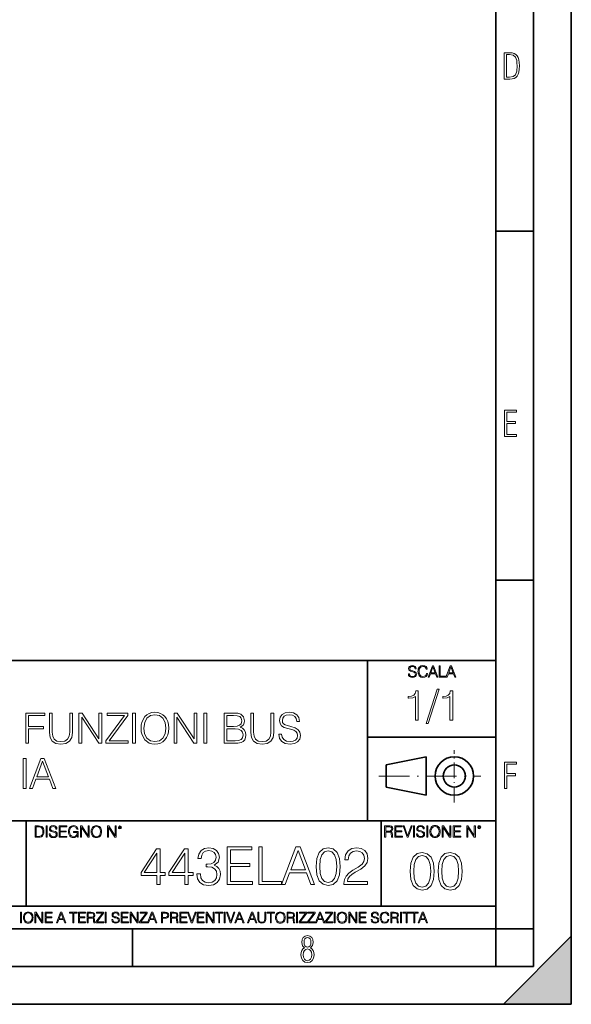
# Model space of a CAD drawing. Extents: x 0 to 420, y 0 to 297.
# Drawn here: x 347 to 420, y 0 to 130 of the extents above; entities that cross this region are included whole.
import ezdxf

# ---------------------------------------------------------------- set-up
doc = ezdxf.new("R2010")
doc.units = 0
doc.linetypes.add('DASHDOT', pattern=[18.5, 12, -3, 0.5, -3])

msp = doc.modelspace()

# ---------------------------------------------------------------- linework, layer by layer
at = {"color": 7, "lineweight": 35}
for p, q in [((420, 0), (420, 297)), ((420, 0), (420, 297)), ((415, 4.99976), (415, 292)), ((410, 9.99976), (410, 287)), ((410, 102.333), (415, 102.333)), ((410, 56.166401), (415, 56.166401)), ((234.999802, 45.500252), (410, 45.500252)), ((393, 24.300249), (393, 45.500252)), ((393, 35.384029), (410, 35.384029)), ((395.458008, 31.689131), (400.769989, 32.769131)), ((400.769989, 27.67433), (400.769989, 32.769131)), ((395.458008, 28.75433), (395.458008, 31.689131)), ((395.458008, 28.75433), (400.769989, 27.67433)), ((254.999802, 24.300249), (410, 24.300249)), ((347.77301, 13.00025), (347.77301, 24.300249)), ((394.799988, 24.300249), (394.799988, 13.00025)), ((234.999802, 13.00025), (410, 13.00025)), ((25.000401, 9.99976), (410, 9.99976)), ((234.999802, 10.00025), (410, 10.00025)), ((361.875, 4.99976), (361.875, 9.99976)), ((410, 9.99976), (415, 9.99976)), ((410, 4.99976), (410, 9.99976)), ((411, 0), (420, 9)), ((420, 0), (420, 9)), ((267.5, 4.99976), (415, 4.99976)), ((0, 0), (420, 0)), ((0, 0), (420, 0)), ((411, 0), (420, 0))]:
    msp.add_line(p, q, dxfattribs=at)
at = {"color": 7, "linetype": 'DASHDOT', "lineweight": 18, "ltscale": 0.173997}
msp.add_line((404.497986, 26.70113), (404.497986, 33.66103), dxfattribs=at)
at = {"color": 7, "linetype": 'DASHDOT', "lineweight": 18, "ltscale": 0.338425}
msp.add_line((394.484009, 30.221729), (408.020996, 30.221729), dxfattribs=at)
at = {"color": 7, "lineweight": 18}
for points in [[(411.109863, 122.479729), (411.838043, 122.479729), (412.166901, 122.49852), (412.439392, 122.573685), (412.660187, 122.695839), (412.834015, 122.879059), (412.960876, 123.118652), (413.05014, 123.419327), (413.101807, 123.790466), (413.120605, 124.232079), (413.101807, 124.668991), (413.05014, 125.040131), (412.965576, 125.340805), (412.834015, 125.580399), (412.660187, 125.758926), (412.439392, 125.881073), (412.162201, 125.956238), (411.838043, 125.979729), (411.109863, 125.979729)], [(411.401154, 122.742813), (411.401154, 125.721336), (411.819275, 125.721336), (412.307861, 125.641472), (412.608521, 125.387779), (412.75885, 124.927383), (412.791748, 124.607918), (412.805847, 124.227379), (412.75885, 123.527382), (412.608521, 123.066978), (412.307861, 122.817986), (411.819275, 122.742813)], [(411.14386, 75.172127), (412.75058, 75.172127), (412.75058, 75.444611), (411.43515, 75.444611), (411.43515, 76.868103), (412.619019, 76.868103), (412.619019, 77.135887), (411.43515, 77.135887), (411.43515, 78.399643), (412.75058, 78.399643), (412.75058, 78.672127), (411.14386, 78.672127)], [(398.408203, 43.764439), (398.408203, 43.754005), (398.443665, 43.545383), (398.552155, 43.393089), (398.727417, 43.301292), (398.967316, 43.267914), (399.18219, 43.29921), (399.34494, 43.384743), (399.447144, 43.520348), (399.484711, 43.701851), (399.455505, 43.862492), (399.369965, 43.98349), (399.223938, 44.0732), (399.013214, 44.142044), (398.837982, 44.185856), (398.723236, 44.223408), (398.646027, 44.275562), (398.600159, 44.346497), (398.585541, 44.442463), (398.606415, 44.561378), (398.673157, 44.651085), (398.781647, 44.705326), (398.929779, 44.726189), (399.084137, 44.703239), (399.200989, 44.638569), (399.271912, 44.534256), (399.299042, 44.392391), (399.440887, 44.392391), (399.403351, 44.584328), (399.303192, 44.728275), (399.146729, 44.817986), (398.936035, 44.849277), (398.729492, 44.817986), (398.575104, 44.736622), (398.477051, 44.60936), (398.443665, 44.446636), (398.468719, 44.288082), (398.543823, 44.177509), (398.671082, 44.098236), (398.85257, 44.039822), (398.994446, 44.004353), (399.150909, 43.954285), (399.259399, 43.893784), (399.321991, 43.808247), (399.342834, 43.687248), (399.31781, 43.564159), (399.244781, 43.47028), (399.12796, 43.409779), (398.969421, 43.391003), (398.789978, 43.416039), (398.658569, 43.489056), (398.577209, 43.605885), (398.550079, 43.764439)], [(400.796936, 43.799904), (400.755219, 43.626747), (400.661346, 43.497398), (400.521576, 43.418121), (400.342133, 43.391003), (400.125183, 43.434814), (399.962463, 43.564159), (399.858154, 43.776955), (399.822662, 44.064854), (399.858154, 44.348583), (399.960358, 44.555119), (400.121002, 44.682381), (400.337982, 44.726189), (400.509033, 44.701157), (400.644653, 44.630222), (400.738525, 44.517567), (400.782349, 44.371529), (400.917938, 44.371529), (400.867889, 44.567635), (400.748962, 44.717846), (400.56955, 44.813812), (400.337982, 44.849277), (400.066772, 44.795036), (399.954102, 44.730362), (399.858154, 44.640656), (399.726715, 44.394478), (399.691254, 44.23801), (399.680817, 44.062767), (399.691254, 43.883354), (399.726715, 43.726887), (399.856049, 43.476536), (400.062592, 43.320068), (400.333801, 43.267914), (400.57373, 43.305466), (400.757294, 43.407692), (400.878296, 43.574589), (400.932556, 43.799904)], [(401.020172, 43.309639), (401.164124, 43.309639), (401.335205, 43.768608), (402.011139, 43.768608), (402.180115, 43.309639), (402.324066, 43.309639), (401.754517, 44.809639), (401.589722, 44.809639)], [(401.381104, 43.891697), (401.671082, 44.663601), (401.963135, 43.891697)], [(402.482605, 43.309639), (403.390137, 43.309639), (403.390137, 43.432728), (402.6203, 43.432728), (402.6203, 44.809639), (402.482605, 44.809639)], [(403.390137, 43.309639), (403.534088, 43.309639), (403.705139, 43.768608), (404.381104, 43.768608), (404.550079, 43.309639), (404.694031, 43.309639), (404.124481, 44.809639), (403.959656, 44.809639)], [(403.751038, 43.891697), (404.041046, 44.663601), (404.333099, 43.891697)], [(402.242889, 41.733501), (400.746338, 37.160484), (401.018951, 37.160484), (402.509918, 41.733501)], [(399.338837, 37.6278), (399.706024, 37.6278), (399.706024, 41.516533), (399.383362, 41.516533), (399.299896, 41.166046), (399.116302, 40.926826), (398.810333, 40.787743), (398.398651, 40.748802), (398.376404, 40.748802), (398.376404, 40.509579), (398.432037, 40.509579), (398.977234, 40.55965), (399.338837, 40.726547)], [(403.922974, 37.6278), (404.290161, 37.6278), (404.290161, 41.516533), (403.967499, 41.516533), (403.884033, 41.166046), (403.70047, 40.926826), (403.39447, 40.787743), (402.982788, 40.748802), (402.960541, 40.748802), (402.960541, 40.509579), (403.016174, 40.509579), (403.561371, 40.55965), (403.922974, 40.726547)], [(347.721069, 34.558659), (348.088226, 34.558659), (348.088226, 36.455738), (350.052063, 36.455738), (350.052063, 36.78397), (348.088226, 36.78397), (348.088226, 38.230423), (350.25235, 38.230423), (350.25235, 38.558659), (347.721069, 38.558659)], [(350.85318, 38.558659), (350.85318, 35.988422), (350.947754, 35.315266), (351.231506, 34.831261), (351.704376, 34.547531), (352.371948, 34.447392), (353.033997, 34.547531), (353.506866, 34.831261), (353.796173, 35.315266), (353.896301, 35.988422), (353.896301, 38.558659), (353.529114, 38.558659), (353.529114, 36.03849), (353.462372, 35.476601), (353.256531, 35.081608), (352.900482, 34.84795), (352.371948, 34.775627), (351.837891, 34.84795), (351.481842, 35.081608), (351.281555, 35.476601), (351.220367, 36.03849), (351.220367, 38.558659)], [(354.758606, 34.558659), (355.125793, 34.558659), (355.125793, 37.991203), (357.373352, 34.558659), (357.77948, 34.558659), (357.77948, 38.558659), (357.412292, 38.558659), (357.412292, 35.126114), (355.164734, 38.558659), (354.758606, 38.558659)], [(358.324677, 34.558659), (361.295471, 34.558659), (361.295471, 34.88689), (358.758606, 34.88689), (361.256531, 38.24155), (361.256531, 38.558659), (358.513824, 38.558659), (358.513824, 38.230423), (360.800354, 38.230423), (358.324677, 34.898018)], [(361.868469, 34.558659), (362.235657, 34.558659), (362.235657, 38.558659), (361.868469, 38.558659)], [(362.986694, 36.555878), (363.014526, 36.082996), (363.114655, 35.671314), (363.481842, 35.009285), (364.060425, 34.592037), (364.416473, 34.486336), (364.817017, 34.447392), (365.212036, 34.486336), (365.568054, 34.592037), (365.885193, 34.7645), (366.152222, 35.009285), (366.363617, 35.3097), (366.519379, 35.671314), (366.613953, 36.082996), (366.652893, 36.555878), (366.619537, 37.023193), (366.519379, 37.434875), (366.363617, 37.79649), (366.152222, 38.10247), (365.885193, 38.34169), (365.568054, 38.514153), (365.212036, 38.62542), (364.817017, 38.66436), (364.416473, 38.62542), (364.060425, 38.514153), (363.748871, 38.34169), (363.481842, 38.10247), (363.114655, 37.434875), (363.014526, 37.017628)], [(363.36499, 36.555878), (363.470703, 37.301357), (363.765564, 37.863247), (364.227325, 38.213734), (364.817017, 38.336128), (365.412292, 38.213734), (365.868469, 37.863247), (366.168884, 37.306919), (366.274597, 36.555878), (366.168884, 35.799271), (365.868469, 35.242943), (365.412292, 34.892456), (364.817017, 34.775627), (364.221741, 34.892456), (363.765564, 35.242943), (363.465149, 35.799271)], [(367.370575, 34.558659), (367.737732, 34.558659), (367.737732, 37.991203), (369.985321, 34.558659), (370.391418, 34.558659), (370.391418, 38.558659), (370.024261, 38.558659), (370.024261, 35.126114), (367.776672, 38.558659), (367.370575, 38.558659)], [(371.314941, 34.558659), (371.682129, 34.558659), (371.682129, 38.558659), (371.314941, 38.558659)], [(373.996429, 34.558659), (375.103516, 34.558659), (375.821198, 34.569786), (376.255127, 34.647671), (376.516602, 34.797878), (376.716888, 35.025974), (376.839294, 35.304138), (376.883789, 35.637936), (376.828156, 36.010674), (376.672363, 36.316654), (376.427612, 36.539188), (376.104919, 36.672707), (376.355286, 36.811787), (376.544434, 37.012066), (376.655701, 37.251286), (376.700195, 37.535015), (376.572235, 38.041275), (376.216187, 38.397324), (375.826752, 38.52528), (375.320496, 38.558659), (373.996429, 38.558659)], [(375.253723, 38.230423), (375.721069, 38.197044), (376.054871, 38.085781), (376.255127, 37.863247), (376.321899, 37.51276), (376.249573, 37.15115), (376.049286, 36.934181), (375.704376, 36.822914), (375.220367, 36.795097), (374.363617, 36.795097), (374.363617, 38.230423)], [(377.529114, 38.558659), (377.529114, 35.988422), (377.623718, 35.315266), (377.90741, 34.831261), (378.38031, 34.547531), (379.047913, 34.447392), (379.70993, 34.547531), (380.1828, 34.831261), (380.472107, 35.315266), (380.572235, 35.988422), (380.572235, 38.558659), (380.205078, 38.558659), (380.205078, 36.03849), (380.138306, 35.476601), (379.932465, 35.081608), (379.576416, 34.84795), (379.047913, 34.775627), (378.513824, 34.84795), (378.157776, 35.081608), (377.957489, 35.476601), (377.896301, 36.03849), (377.896301, 38.558659)], [(381.239838, 35.771454), (381.239838, 35.743637), (381.334412, 35.187309), (381.623718, 34.781189), (382.091003, 34.536404), (382.730804, 34.447392), (383.303802, 34.530842), (383.737732, 34.758938), (384.010345, 35.120548), (384.110474, 35.604557), (384.032593, 36.032928), (383.804504, 36.355598), (383.41507, 36.594818), (382.85318, 36.778408), (382.385864, 36.895237), (382.079895, 36.995377), (381.874054, 37.134457), (381.751648, 37.323608), (381.712708, 37.579521), (381.768341, 37.896629), (381.946381, 38.135849), (382.235657, 38.280495), (382.630646, 38.336128), (383.042328, 38.274933), (383.353882, 38.10247), (383.54303, 37.824306), (383.615356, 37.446003), (383.993652, 37.446003), (383.893524, 37.957825), (383.626465, 38.34169), (383.209229, 38.58091), (382.647339, 38.66436), (382.096588, 38.58091), (381.684906, 38.363945), (381.423431, 38.024582), (381.334412, 37.590649), (381.401184, 37.167839), (381.60144, 36.872986), (381.940796, 36.661579), (382.424805, 36.505806), (382.803101, 36.411232), (383.220367, 36.277714), (383.509644, 36.116379), (383.676544, 35.888283), (383.732178, 35.565613), (383.665436, 35.237381), (383.470703, 34.98703), (383.15918, 34.825695), (382.736359, 34.775627), (382.257904, 34.842384), (381.90741, 35.037102), (381.69046, 35.348644), (381.618134, 35.771454)], [(374.363617, 34.88689), (374.363617, 36.466866), (375.470703, 36.466866), (375.915771, 36.411232), (376.244019, 36.261024), (376.438721, 36.005112), (376.505493, 35.654625), (376.438721, 35.276321), (376.244019, 35.042664), (375.915771, 34.920273), (375.442902, 34.88689)], [(347.387268, 28.558659), (347.754456, 28.558659), (347.754456, 32.558659), (347.387268, 32.558659)], [(348.205078, 28.558659), (348.588959, 28.558659), (349.045135, 29.782581), (350.847626, 29.782581), (351.298279, 28.558659), (351.682129, 28.558659), (350.163361, 32.558659), (349.723846, 32.558659)], [(349.167542, 30.110815), (349.940826, 32.169228), (350.719696, 30.110815)], [(411.14386, 28.569124), (411.43515, 28.569124), (411.43515, 30.265097), (412.619019, 30.265097), (412.619019, 30.532883), (411.43515, 30.532883), (411.43515, 31.79664), (412.75058, 31.79664), (412.75058, 32.069122), (411.14386, 32.069122)], [(349.29248, 23.609638), (348.939911, 23.609638), (348.939911, 22.109638), (349.352997, 22.109638), (349.607513, 22.12007), (349.801514, 22.174311), (349.935028, 22.278624), (350.035187, 22.428831), (350.095673, 22.62285), (350.116547, 22.862768), (350.095673, 23.085995), (350.041443, 23.271669), (349.951721, 23.41979), (349.832825, 23.528275), (349.634613, 23.59712), (349.394714, 23.609638)], [(349.077606, 22.232725), (349.077606, 23.486551), (349.352997, 23.486551), (349.582458, 23.47612), (349.757721, 23.41979), (349.851593, 23.330084), (349.918365, 23.206995), (349.960083, 23.050528), (349.97467, 22.858595), (349.960083, 22.658318), (349.918365, 22.497677), (349.847412, 22.37459), (349.747284, 22.289055), (349.584564, 22.24107), (349.367584, 22.232725)], [(350.404449, 22.109638), (350.542145, 22.109638), (350.542145, 23.609638), (350.404449, 23.609638)], [(350.81543, 22.564436), (350.81543, 22.554005), (350.850891, 22.345383), (350.959381, 22.193087), (351.134613, 22.101294), (351.374542, 22.067913), (351.589417, 22.099207), (351.752136, 22.184742), (351.85437, 22.320347), (351.891937, 22.50185), (351.862732, 22.662489), (351.777191, 22.783491), (351.631134, 22.873199), (351.420441, 22.942045), (351.245209, 22.985855), (351.130463, 23.023407), (351.053253, 23.075563), (351.007355, 23.146496), (350.992767, 23.242462), (351.013611, 23.361376), (351.080383, 23.451084), (351.188873, 23.505327), (351.336975, 23.52619), (351.491364, 23.503241), (351.608185, 23.438568), (351.679138, 23.334255), (351.706238, 23.192392), (351.848114, 23.192392), (351.810577, 23.384325), (351.710419, 23.528275), (351.553955, 23.617983), (351.343262, 23.649277), (351.136719, 23.617983), (350.98233, 23.536619), (350.884277, 23.409361), (350.850891, 23.246634), (350.875946, 23.088081), (350.95105, 22.97751), (351.078308, 22.898233), (351.259796, 22.839819), (351.401672, 22.804354), (351.558136, 22.754284), (351.666626, 22.693783), (351.729187, 22.608248), (351.750061, 22.487246), (351.725037, 22.364159), (351.652008, 22.270279), (351.535187, 22.209778), (351.376617, 22.191002), (351.197205, 22.216036), (351.065765, 22.289055), (350.984406, 22.405884), (350.957306, 22.564436)], [(352.15271, 22.109638), (353.160339, 22.109638), (353.160339, 22.232725), (352.290405, 22.232725), (352.290405, 22.818956), (353.062286, 22.818956), (353.062286, 22.942045), (352.290405, 22.942045), (352.290405, 23.486551), (353.135315, 23.486551), (353.135315, 23.609638), (352.15271, 23.609638)], [(354.562286, 22.109638), (354.672882, 22.109638), (354.672882, 22.879457), (354.046997, 22.879457), (354.046997, 22.756371), (354.541443, 22.756371), (354.541443, 22.750111), (354.505981, 22.512281), (354.401672, 22.337038), (354.236847, 22.228554), (354.017792, 22.191002), (353.800812, 22.236898), (353.636017, 22.370417), (353.529602, 22.583212), (353.494141, 22.864853), (353.529602, 23.148581), (353.636017, 23.355118), (353.804993, 23.482378), (354.034485, 23.52619), (354.209717, 23.501154), (354.353668, 23.430222), (354.455902, 23.319653), (354.512238, 23.173616), (354.654083, 23.173616), (354.587341, 23.371807), (354.457977, 23.522017), (354.270233, 23.615896), (354.03241, 23.649277), (353.884277, 23.634672), (353.750763, 23.595034), (353.537964, 23.440653), (353.458679, 23.327997), (353.400269, 23.194479), (353.362732, 23.038012), (353.352295, 22.862768), (353.362732, 22.685438), (353.398193, 22.528971), (353.531708, 22.278624), (353.627655, 22.186829), (353.744507, 22.122156), (353.875916, 22.082518), (354.024048, 22.067913), (354.193024, 22.090862), (354.341156, 22.149277), (354.460083, 22.245243), (354.547699, 22.37459)], [(354.977448, 22.109638), (355.115143, 22.109638), (355.115143, 23.396843), (355.957977, 22.109638), (356.110291, 22.109638), (356.110291, 23.609638), (355.972595, 23.609638), (355.972595, 22.322433), (355.129761, 23.609638), (354.977448, 23.609638)], [(356.3815, 22.858595), (356.391937, 22.681265), (356.429474, 22.526884), (356.567169, 22.278624), (356.784149, 22.122156), (356.917664, 22.082518), (357.067871, 22.067913), (357.215973, 22.082518), (357.349518, 22.122156), (357.468414, 22.186829), (357.568573, 22.278624), (357.647827, 22.391279), (357.706238, 22.526884), (357.74173, 22.681265), (357.756317, 22.858595), (357.743805, 23.033838), (357.706238, 23.188219), (357.647827, 23.323824), (357.568573, 23.438568), (357.468414, 23.528275), (357.349518, 23.592949), (357.215973, 23.634672), (357.067871, 23.649277), (356.917664, 23.634672), (356.784149, 23.592949), (356.667297, 23.528275), (356.567169, 23.438568), (356.429474, 23.188219), (356.391937, 23.031752)], [(356.523346, 22.858595), (356.562988, 23.138149), (356.673553, 23.34886), (356.84671, 23.480291), (357.067871, 23.52619), (357.291077, 23.480291), (357.462158, 23.34886), (357.574829, 23.140236), (357.614441, 22.858595), (357.574829, 22.574867), (357.462158, 22.366245), (357.291077, 22.234812), (357.067871, 22.191002), (356.844635, 22.234812), (356.673553, 22.366245), (356.560913, 22.574867)], [(358.546997, 22.109638), (358.684692, 22.109638), (358.684692, 23.396843), (359.527527, 22.109638), (359.67981, 22.109638), (359.67981, 23.609638), (359.542145, 23.609638), (359.542145, 22.322433), (358.69931, 23.609638), (358.546997, 23.609638)], [(359.994843, 23.411446), (360.00946, 23.334255), (360.051178, 23.271669), (360.190948, 23.21534), (360.330719, 23.271669), (360.372467, 23.334255), (360.38913, 23.411446), (360.372467, 23.486551), (360.330719, 23.551224), (360.266052, 23.592949), (360.190948, 23.609638), (360.11377, 23.592949), (360.051178, 23.551224)], [(360.09082, 23.413532), (360.120026, 23.484465), (360.190948, 23.515759), (360.259796, 23.484465), (360.291077, 23.413532), (360.261871, 23.3426), (360.190948, 23.313393), (360.11792, 23.340515)], [(395.266907, 22.126818), (395.404602, 22.126818), (395.404602, 22.798584), (395.842712, 22.798584), (395.990814, 22.783981), (396.080536, 22.733912), (396.126434, 22.635859), (396.149384, 22.479391), (396.166077, 22.281199), (396.178589, 22.187319), (396.199463, 22.126818), (396.351746, 22.126818), (396.351746, 22.14768), (396.320465, 22.195663), (396.303772, 22.285372), (396.284973, 22.510685), (396.270386, 22.637943), (396.243256, 22.735996), (396.189026, 22.809015), (396.097229, 22.859085), (396.199463, 22.913326), (396.276642, 22.992603), (396.32254, 23.099001), (396.339233, 23.228348), (396.291229, 23.428625), (396.15564, 23.566317), (395.980408, 23.618473), (395.767609, 23.626818), (395.266907, 23.626818)], [(395.404602, 22.921671), (395.404602, 23.503731), (395.794708, 23.503731), (395.957458, 23.495384), (396.084717, 23.451574), (396.166077, 23.355608), (396.197357, 23.224174), (396.172333, 23.084398), (396.10141, 22.990517), (395.978302, 22.936275), (395.80307, 22.921671)], [(396.616699, 22.126818), (397.624359, 22.126818), (397.624359, 22.249905), (396.754395, 22.249905), (396.754395, 22.836136), (397.526306, 22.836136), (397.526306, 22.959225), (396.754395, 22.959225), (396.754395, 23.503731), (397.599304, 23.503731), (397.599304, 23.626818), (396.616699, 23.626818)], [(398.231445, 22.126818), (398.379547, 22.126818), (398.899017, 23.626818), (398.759247, 23.626818), (398.306549, 22.302061), (397.853821, 23.626818), (397.709869, 23.626818)], [(399.07428, 22.126818), (399.211975, 22.126818), (399.211975, 23.626818), (399.07428, 23.626818)], [(399.48526, 22.581615), (399.48526, 22.571184), (399.520721, 22.362562), (399.629211, 22.210266), (399.804443, 22.118473), (400.044373, 22.085093), (400.259247, 22.116386), (400.421967, 22.201921), (400.5242, 22.337526), (400.561768, 22.51903), (400.532562, 22.679668), (400.447021, 22.800671), (400.300964, 22.890379), (400.090271, 22.959225), (399.915039, 23.003035), (399.800293, 23.040586), (399.723083, 23.092743), (399.677185, 23.163673), (399.662598, 23.259642), (399.683441, 23.378555), (399.750214, 23.468264), (399.858704, 23.522507), (400.006836, 23.543369), (400.161194, 23.52042), (400.278046, 23.455748), (400.348969, 23.351435), (400.376099, 23.209572), (400.517944, 23.209572), (400.480408, 23.401505), (400.380249, 23.545454), (400.223785, 23.635162), (400.013092, 23.666456), (399.806549, 23.635162), (399.652161, 23.553799), (399.554108, 23.42654), (399.520721, 23.263813), (399.545776, 23.105261), (399.62088, 22.99469), (399.748138, 22.915413), (399.929626, 22.856998), (400.071503, 22.821533), (400.227966, 22.771463), (400.336456, 22.710962), (400.399017, 22.625427), (400.419891, 22.504425), (400.394867, 22.381338), (400.321838, 22.287458), (400.205017, 22.226957), (400.046448, 22.208181), (399.867035, 22.233215), (399.735596, 22.306234), (399.654236, 22.423063), (399.627136, 22.581615)], [(400.832977, 22.126818), (400.970673, 22.126818), (400.970673, 23.626818), (400.832977, 23.626818)], [(401.252289, 22.875774), (401.262726, 22.698444), (401.300293, 22.544064), (401.437988, 22.295803), (401.654938, 22.139336), (401.788452, 22.099697), (401.93866, 22.085093), (402.086792, 22.099697), (402.220306, 22.139336), (402.339233, 22.204008), (402.439362, 22.295803), (402.518646, 22.408459), (402.577057, 22.544064), (402.612518, 22.698444), (402.627136, 22.875774), (402.614624, 23.051018), (402.577057, 23.205399), (402.518646, 23.341003), (402.439362, 23.455748), (402.339233, 23.545454), (402.220306, 23.610128), (402.086792, 23.651852), (401.93866, 23.666456), (401.788452, 23.651852), (401.654938, 23.610128), (401.538116, 23.545454), (401.437988, 23.455748), (401.300293, 23.205399), (401.262726, 23.048931)], [(401.394165, 22.875774), (401.433807, 23.155329), (401.544373, 23.366039), (401.717529, 23.497471), (401.93866, 23.543369), (402.161896, 23.497471), (402.332977, 23.366039), (402.445618, 23.157415), (402.48526, 22.875774), (402.445618, 22.592047), (402.332977, 22.383425), (402.161896, 22.251991), (401.93866, 22.208181), (401.715454, 22.251991), (401.544373, 22.383425), (401.431702, 22.592047)], [(402.89624, 22.126818), (403.033936, 22.126818), (403.033936, 23.414022), (403.87677, 22.126818), (404.029083, 22.126818), (404.029083, 23.626818), (403.891388, 23.626818), (403.891388, 22.339613), (403.048553, 23.626818), (402.89624, 23.626818)], [(404.36496, 22.126818), (405.37262, 22.126818), (405.37262, 22.249905), (404.502655, 22.249905), (404.502655, 22.836136), (405.274567, 22.836136), (405.274567, 22.959225), (404.502655, 22.959225), (404.502655, 23.503731), (405.347565, 23.503731), (405.347565, 23.626818), (404.36496, 23.626818)], [(406.148682, 22.126818), (406.286377, 22.126818), (406.286377, 23.414022), (407.129211, 22.126818), (407.281494, 22.126818), (407.281494, 23.626818), (407.143829, 23.626818), (407.143829, 22.339613), (406.300964, 23.626818), (406.148682, 23.626818)], [(407.596527, 23.428625), (407.611145, 23.351435), (407.652863, 23.288849), (407.792633, 23.232519), (407.932404, 23.288849), (407.974121, 23.351435), (407.990814, 23.428625), (407.974121, 23.503731), (407.932404, 23.568403), (407.867737, 23.610128), (407.792633, 23.626818), (407.715454, 23.610128), (407.652863, 23.568403)], [(407.692505, 23.430712), (407.72171, 23.501644), (407.792633, 23.532938), (407.861481, 23.501644), (407.892761, 23.430712), (407.863556, 23.359779), (407.792633, 23.330572), (407.719604, 23.357695)], [(374.382385, 15.867765), (377.741241, 15.867765), (377.741241, 16.278057), (374.84137, 16.278057), (374.84137, 18.232161), (377.414398, 18.232161), (377.414398, 18.642452), (374.84137, 18.642452), (374.84137, 20.457474), (377.657776, 20.457474), (377.657776, 20.867765), (374.382385, 20.867765)], [(378.58963, 15.867765), (381.614655, 15.867765), (381.614655, 16.278057), (379.048615, 16.278057), (379.048615, 20.867765), (378.58963, 20.867765)], [(381.614655, 15.867765), (382.094513, 15.867765), (382.664734, 17.397669), (384.917877, 17.397669), (385.48114, 15.867765), (385.960968, 15.867765), (384.0625, 20.867765), (383.513123, 20.867765)], [(365.07782, 15.867765), (365.536774, 15.867765), (365.536774, 17.070826), (366.176575, 17.070826), (366.176575, 17.439392), (365.536774, 17.439392), (365.536774, 20.589602), (365.04303, 20.589602), (362.984619, 17.439392), (362.984619, 17.070826), (365.07782, 17.070826)], [(365.07782, 17.439392), (363.401886, 17.439392), (365.07782, 20.012411)], [(368.777405, 15.867765), (369.236359, 15.867765), (369.236359, 17.070826), (369.876129, 17.070826), (369.876129, 17.439392), (369.236359, 17.439392), (369.236359, 20.589602), (368.742615, 20.589602), (366.684204, 17.439392), (366.684204, 17.070826), (368.777405, 17.070826)], [(368.777405, 17.439392), (367.101471, 17.439392), (368.777405, 20.012411)], [(370.369873, 17.258587), (370.369873, 17.244678), (370.474182, 16.6049), (370.78714, 16.132021), (371.280884, 15.832994), (371.948456, 15.728683), (372.595184, 15.832994), (373.088928, 16.118113), (373.401886, 16.577084), (373.513153, 17.182091), (373.45752, 17.613245), (373.297546, 17.967905), (373.040253, 18.232161), (372.685608, 18.406013), (373.18631, 18.830214), (373.360138, 19.46999), (373.262787, 19.984594), (372.991577, 20.380978), (372.553467, 20.638279), (371.983246, 20.728683), (371.385193, 20.624371), (370.933167, 20.346207), (370.641083, 19.887238), (370.522888, 19.28223), (370.954041, 19.28223), (371.030518, 19.734247), (371.232178, 20.074997), (371.545135, 20.283621), (371.976288, 20.360115), (372.358765, 20.290575), (372.657776, 20.109768), (372.852509, 19.82465), (372.922028, 19.46999), (372.845551, 19.059698), (372.629974, 18.77458), (372.268341, 18.593773), (371.781555, 18.538141), (371.607727, 18.545095), (371.607727, 18.190435), (371.816345, 18.19739), (372.351807, 18.134804), (372.734283, 17.947042), (372.963776, 17.634108), (373.040253, 17.195999), (372.963776, 16.730074), (372.748199, 16.38237), (372.393524, 16.166792), (371.920654, 16.09725), (371.468628, 16.173746), (371.127869, 16.403231), (370.912292, 16.764845), (370.842773, 17.258587)], [(382.817719, 17.807961), (383.784363, 20.380978), (384.757935, 17.807961)], [(386.19046, 18.232161), (386.294769, 17.14732), (386.600769, 16.361507), (387.10144, 15.888628), (387.782959, 15.728683), (388.45752, 15.881674), (388.965149, 16.361507), (389.271118, 17.140366), (389.382385, 18.225206), (389.271118, 19.303093), (388.965149, 20.088905), (388.45752, 20.561785), (387.782959, 20.728683), (387.10144, 20.568739), (386.600769, 20.09586), (386.294769, 19.310047)], [(386.66333, 18.232161), (386.725922, 19.150103), (386.93457, 19.803787), (387.282257, 20.186264), (387.782959, 20.318392), (388.276703, 20.186264), (388.631348, 19.803787), (388.839966, 19.150103), (388.909515, 18.232161), (388.839966, 17.30031), (388.631348, 16.65358), (388.276703, 16.264149), (387.782959, 16.138975), (387.282257, 16.264149), (386.93457, 16.65358), (386.725922, 17.307264)], [(389.869202, 15.867765), (393.005493, 15.867765), (393.005493, 16.257195), (390.321198, 16.257195), (390.404663, 16.597946), (390.613281, 16.910881), (390.926208, 17.195999), (391.364319, 17.481117), (392.087555, 17.891409), (392.64386, 18.322563), (392.935944, 18.781534), (393.033295, 19.323956), (392.928986, 19.901146), (392.629974, 20.346207), (392.164032, 20.624371), (391.559021, 20.728683), (390.898407, 20.617418), (390.411621, 20.304483), (390.098663, 19.803787), (389.980469, 19.115332), (390.439423, 19.115332), (390.508972, 19.636889), (390.724548, 20.012411), (391.072235, 20.234941), (391.545135, 20.318392), (391.96933, 20.24885), (392.296173, 20.054134), (392.497833, 19.734247), (392.574341, 19.310047), (392.497833, 18.899754), (392.275299, 18.55205), (391.76767, 18.176527), (391.05835, 17.752327), (390.529816, 17.369852), (390.154297, 16.966515), (389.931763, 16.521452), (389.862244, 16.013802)], [(398.648804, 17.609804), (398.753113, 16.524963), (399.059113, 15.73915), (399.559814, 15.266272), (400.241302, 15.106327), (400.915863, 15.259317), (401.423492, 15.73915), (401.729492, 16.518009), (401.840759, 17.60285), (401.729492, 18.680737), (401.423492, 19.466549), (400.915863, 19.939428), (400.241302, 20.106327), (399.559814, 19.946383), (399.059113, 19.473503), (398.753113, 18.687691)], [(399.121704, 17.609804), (399.184265, 18.527746), (399.392914, 19.181431), (399.740601, 19.563908), (400.241302, 19.696035), (400.735046, 19.563908), (401.089691, 19.181431), (401.29834, 18.527746), (401.367859, 17.609804), (401.29834, 16.677954), (401.089691, 16.031223), (400.735046, 15.641793), (400.241302, 15.516619), (399.740601, 15.641793), (399.392914, 16.031223), (399.184265, 16.684908)], [(402.348389, 17.609804), (402.452698, 16.524963), (402.758698, 15.73915), (403.259369, 15.266272), (403.940887, 15.106327), (404.615417, 15.259317), (405.123077, 15.73915), (405.429077, 16.518009), (405.540314, 17.60285), (405.429077, 18.680737), (405.123077, 19.466549), (404.615417, 19.939428), (403.940887, 20.106327), (403.259369, 19.946383), (402.758698, 19.473503), (402.452698, 18.687691)], [(402.821259, 17.609804), (402.88385, 18.527746), (403.092468, 19.181431), (403.440186, 19.563908), (403.940887, 19.696035), (404.434631, 19.563908), (404.789276, 19.181431), (404.997894, 18.527746), (405.067444, 17.609804), (404.997894, 16.677954), (404.789276, 16.031223), (404.434631, 15.641793), (403.940887, 15.516619), (403.440186, 15.641793), (403.092468, 16.031223), (402.88385, 16.684908)], [(347.004578, 10.781829), (347.133118, 10.781829), (347.133118, 12.181828), (347.004578, 12.181828)], [(347.395966, 11.480855), (347.405701, 11.315348), (347.440765, 11.171259), (347.569275, 10.939548), (347.771759, 10.793511), (347.896393, 10.756516), (348.036591, 10.742886), (348.174835, 10.756516), (348.299438, 10.793511), (348.410431, 10.853873), (348.503906, 10.939548), (348.577881, 11.044694), (348.632416, 11.171259), (348.665527, 11.315348), (348.679138, 11.480855), (348.66745, 11.644416), (348.632416, 11.788505), (348.577881, 11.91507), (348.503906, 12.022162), (348.410431, 12.10589), (348.299438, 12.166252), (348.174835, 12.205194), (348.036591, 12.218824), (347.896393, 12.205194), (347.771759, 12.166252), (347.66272, 12.10589), (347.569275, 12.022162), (347.440765, 11.788505), (347.405701, 11.642468)], [(347.528381, 11.480855), (347.565369, 11.741774), (347.668579, 11.938436), (347.8302, 12.061106), (348.036591, 12.103943), (348.244934, 12.061106), (348.404602, 11.938436), (348.509735, 11.74372), (348.546753, 11.480855), (348.509735, 11.216043), (348.404602, 11.021328), (348.244934, 10.898658), (348.036591, 10.857768), (347.828247, 10.898658), (347.668579, 11.021328), (347.563416, 11.216043)], [(348.930328, 10.781829), (349.058838, 10.781829), (349.058838, 11.98322), (349.84549, 10.781829), (349.98761, 10.781829), (349.98761, 12.181828), (349.859131, 12.181828), (349.859131, 10.980438), (349.072449, 12.181828), (348.930328, 12.181828)], [(350.301117, 10.781829), (351.241577, 10.781829), (351.241577, 10.89671), (350.429626, 10.89671), (350.429626, 11.443859), (351.150085, 11.443859), (351.150085, 11.558742), (350.429626, 11.558742), (350.429626, 12.066947), (351.218231, 12.066947), (351.218231, 12.181828), (350.301117, 12.181828)], [(351.800415, 10.781829), (351.934784, 10.781829), (352.094452, 11.210201), (352.725311, 11.210201), (352.883026, 10.781829), (353.017395, 10.781829), (352.485809, 12.181828), (352.332001, 12.181828)], [(352.137268, 11.325084), (352.407928, 12.045528), (352.680542, 11.325084)], [(353.950073, 10.781829), (354.078583, 10.781829), (354.078583, 12.066947), (354.51474, 12.066947), (354.51474, 12.181828), (353.513916, 12.181828), (353.513916, 12.066947), (353.950073, 12.066947)], [(354.688049, 10.781829), (355.62851, 10.781829), (355.62851, 10.89671), (354.816559, 10.89671), (354.816559, 11.443859), (355.536987, 11.443859), (355.536987, 11.558742), (354.816559, 11.558742), (354.816559, 12.066947), (355.605133, 12.066947), (355.605133, 12.181828), (354.688049, 12.181828)], [(355.866058, 10.781829), (355.994568, 10.781829), (355.994568, 11.408811), (356.403473, 11.408811), (356.541718, 11.395181), (356.625458, 11.348449), (356.668274, 11.256933), (356.689697, 11.110897), (356.705292, 10.925918), (356.71698, 10.838296), (356.73645, 10.781829), (356.878571, 10.781829), (356.878571, 10.8013), (356.849365, 10.846085), (356.833801, 10.929812), (356.816284, 11.140104), (356.802643, 11.258881), (356.777344, 11.350396), (356.726685, 11.418547), (356.641022, 11.465278), (356.73645, 11.515904), (356.808472, 11.589895), (356.851318, 11.6892), (356.866882, 11.809923), (356.822113, 11.99685), (356.695557, 12.125361), (356.531982, 12.17404), (356.333374, 12.181828), (355.866058, 12.181828)], [(355.994568, 11.523693), (355.994568, 12.066947), (356.358704, 12.066947), (356.510559, 12.059158), (356.629333, 12.018269), (356.705292, 11.928699), (356.734497, 11.806029), (356.711121, 11.67557), (356.644928, 11.587949), (356.530029, 11.537323), (356.366486, 11.523693)], [(357.003204, 10.781829), (358.042969, 10.781829), (358.042969, 10.89671), (357.15509, 10.89671), (358.029358, 12.070842), (358.029358, 12.181828), (357.069397, 12.181828), (357.069397, 12.066947), (357.86969, 12.066947), (357.003204, 10.900605)], [(358.24353, 10.781829), (358.37204, 10.781829), (358.37204, 12.181828), (358.24353, 12.181828)], [(359.113892, 11.206307), (359.113892, 11.196571), (359.147003, 11.001857), (359.24826, 10.859715), (359.411804, 10.77404), (359.635742, 10.742886), (359.836304, 10.772093), (359.988159, 10.851926), (360.083588, 10.978491), (360.118622, 11.147893), (360.09137, 11.297823), (360.011536, 11.410758), (359.875244, 11.494485), (359.678589, 11.558742), (359.515015, 11.599631), (359.407898, 11.63468), (359.335876, 11.683359), (359.29303, 11.749562), (359.279419, 11.83913), (359.298889, 11.950118), (359.361176, 12.033846), (359.462433, 12.084472), (359.600677, 12.103943), (359.744781, 12.082524), (359.853821, 12.022162), (359.920013, 11.924806), (359.945312, 11.792399), (360.077728, 11.792399), (360.042694, 11.971537), (359.949219, 12.10589), (359.803192, 12.189617), (359.606537, 12.218824), (359.413757, 12.189617), (359.269653, 12.113679), (359.178162, 11.994903), (359.147003, 11.843025), (359.170349, 11.695042), (359.240479, 11.591843), (359.359253, 11.517851), (359.528625, 11.463331), (359.661041, 11.430229), (359.807068, 11.383498), (359.908325, 11.32703), (359.966736, 11.247197), (359.986206, 11.134263), (359.96286, 11.019381), (359.894714, 10.931759), (359.785675, 10.875292), (359.637695, 10.857768), (359.470215, 10.881133), (359.347565, 10.949284), (359.271606, 11.058324), (359.246307, 11.206307)], [(360.362, 10.781829), (361.30249, 10.781829), (361.30249, 10.89671), (360.49054, 10.89671), (360.49054, 11.443859), (361.210968, 11.443859), (361.210968, 11.558742), (360.49054, 11.558742), (360.49054, 12.066947), (361.279114, 12.066947), (361.279114, 12.181828), (360.362, 12.181828)], [(361.540039, 10.781829), (361.668549, 10.781829), (361.668549, 11.98322), (362.4552, 10.781829), (362.597351, 10.781829), (362.597351, 12.181828), (362.468842, 12.181828), (362.468842, 10.980438), (361.68219, 12.181828), (361.540039, 12.181828)], [(362.788177, 10.781829), (363.827942, 10.781829), (363.827942, 10.89671), (362.940063, 10.89671), (363.814331, 12.070842), (363.814331, 12.181828), (362.85437, 12.181828), (362.85437, 12.066947), (363.654663, 12.066947), (362.788177, 10.900605)], [(363.853271, 10.781829), (363.98761, 10.781829), (364.147278, 11.210201), (364.778137, 11.210201), (364.935852, 10.781829), (365.070221, 10.781829), (364.538635, 12.181828), (364.384827, 12.181828)], [(364.190125, 11.325084), (364.460754, 12.045528), (364.733368, 11.325084)], [(365.704987, 10.781829), (365.833496, 10.781829), (365.833496, 11.389339), (366.131409, 11.389339), (366.359253, 11.412705), (366.522797, 11.486697), (366.620148, 11.611315), (366.653259, 11.788505), (366.624023, 11.959854), (366.536438, 12.082524), (366.394287, 12.156516), (366.193726, 12.181828), (365.704987, 12.181828)], [(365.833496, 11.504221), (365.833496, 12.066947), (366.187866, 12.066947), (366.335876, 12.049423), (366.439087, 11.998796), (366.49942, 11.913122), (366.520844, 11.790452), (366.495544, 11.656098), (366.425415, 11.568477), (366.304718, 11.517851), (366.133362, 11.504221)], [(366.881073, 10.781829), (367.009583, 10.781829), (367.009583, 11.408811), (367.418488, 11.408811), (367.556732, 11.395181), (367.640442, 11.348449), (367.683289, 11.256933), (367.704712, 11.110897), (367.720276, 10.925918), (367.731995, 10.838296), (367.751465, 10.781829), (367.893585, 10.781829), (367.893585, 10.8013), (367.86438, 10.846085), (367.848816, 10.929812), (367.831299, 11.140104), (367.817627, 11.258881), (367.792328, 11.350396), (367.741699, 11.418547), (367.656036, 11.465278), (367.751465, 11.515904), (367.823486, 11.589895), (367.866333, 11.6892), (367.881897, 11.809923), (367.837097, 11.99685), (367.710571, 12.125361), (367.546997, 12.17404), (367.348389, 12.181828), (366.881073, 12.181828)], [(367.009583, 11.523693), (367.009583, 12.066947), (367.373718, 12.066947), (367.525574, 12.059158), (367.644348, 12.018269), (367.720276, 11.928699), (367.749512, 11.806029), (367.726135, 11.67557), (367.659912, 11.587949), (367.545044, 11.537323), (367.38147, 11.523693)], [(368.140869, 10.781829), (369.08136, 10.781829), (369.08136, 10.89671), (368.269409, 10.89671), (368.269409, 11.443859), (368.989838, 11.443859), (368.989838, 11.558742), (368.269409, 11.558742), (368.269409, 12.066947), (369.057983, 12.066947), (369.057983, 12.181828), (368.140869, 12.181828)], [(369.647949, 10.781829), (369.786224, 10.781829), (370.271057, 12.181828), (370.140594, 12.181828), (369.718079, 10.94539), (369.295532, 12.181828), (369.161194, 12.181828)], [(370.424896, 10.781829), (371.365356, 10.781829), (371.365356, 10.89671), (370.553406, 10.89671), (370.553406, 11.443859), (371.273865, 11.443859), (371.273865, 11.558742), (370.553406, 11.558742), (370.553406, 12.066947), (371.34198, 12.066947), (371.34198, 12.181828), (370.424896, 12.181828)], [(371.602905, 10.781829), (371.731445, 10.781829), (371.731445, 11.98322), (372.518066, 10.781829), (372.660217, 10.781829), (372.660217, 12.181828), (372.531708, 12.181828), (372.531708, 10.980438), (371.745056, 12.181828), (371.602905, 12.181828)], [(373.271606, 10.781829), (373.400146, 10.781829), (373.400146, 12.066947), (373.836304, 12.066947), (373.836304, 12.181828), (372.835449, 12.181828), (372.835449, 12.066947), (373.271606, 12.066947)], [(374.019348, 10.781829), (374.147827, 10.781829), (374.147827, 12.181828), (374.019348, 12.181828)], [(374.80011, 10.781829), (374.938385, 10.781829), (375.423218, 12.181828), (375.292755, 12.181828), (374.870239, 10.94539), (374.447693, 12.181828), (374.313354, 12.181828)], [(375.41156, 10.781829), (375.545898, 10.781829), (375.705566, 11.210201), (376.336426, 11.210201), (376.494141, 10.781829), (376.62851, 10.781829), (376.096924, 12.181828), (375.943115, 12.181828)], [(375.748413, 11.325084), (376.019043, 12.045528), (376.291656, 11.325084)], [(377.097778, 10.781829), (377.232117, 10.781829), (377.391785, 11.210201), (378.022675, 11.210201), (378.180389, 10.781829), (378.314758, 10.781829), (377.783173, 12.181828), (377.629333, 12.181828)], [(377.434631, 11.325084), (377.705292, 12.045528), (377.977905, 11.325084)], [(378.453003, 12.181828), (378.453003, 11.282246), (378.486084, 11.046641), (378.585388, 10.877239), (378.750916, 10.777935), (378.984558, 10.742886), (379.216278, 10.777935), (379.381775, 10.877239), (379.483032, 11.046641), (379.518066, 11.282246), (379.518066, 12.181828), (379.389587, 12.181828), (379.389587, 11.29977), (379.366211, 11.103108), (379.294159, 10.964861), (379.169556, 10.88308), (378.984558, 10.857768), (378.797638, 10.88308), (378.673035, 10.964861), (378.602905, 11.103108), (378.581512, 11.29977), (378.581512, 12.181828)], [(380.117798, 10.781829), (380.246338, 10.781829), (380.246338, 12.066947), (380.682495, 12.066947), (380.682495, 12.181828), (379.681641, 12.181828), (379.681641, 12.066947), (380.117798, 12.066947)], [(380.79541, 11.480855), (380.805176, 11.315348), (380.84021, 11.171259), (380.968719, 10.939548), (381.171204, 10.793511), (381.295837, 10.756516), (381.436035, 10.742886), (381.57428, 10.756516), (381.698914, 10.793511), (381.809875, 10.853873), (381.903351, 10.939548), (381.977356, 11.044694), (382.03186, 11.171259), (382.064941, 11.315348), (382.078613, 11.480855), (382.066895, 11.644416), (382.03186, 11.788505), (381.977356, 11.91507), (381.903351, 12.022162), (381.809875, 12.10589), (381.698914, 12.166252), (381.57428, 12.205194), (381.436035, 12.218824), (381.295837, 12.205194), (381.171204, 12.166252), (381.062195, 12.10589), (380.968719, 12.022162), (380.84021, 11.788505), (380.805176, 11.642468)], [(380.927826, 11.480855), (380.964844, 11.741774), (381.068024, 11.938436), (381.229614, 12.061106), (381.436035, 12.103943), (381.644379, 12.061106), (381.804047, 11.938436), (381.90918, 11.74372), (381.946167, 11.480855), (381.90918, 11.216043), (381.804047, 11.021328), (381.644379, 10.898658), (381.436035, 10.857768), (381.227692, 10.898658), (381.068024, 11.021328), (380.962891, 11.216043)], [(382.329773, 10.781829), (382.458313, 10.781829), (382.458313, 11.408811), (382.867188, 11.408811), (383.005432, 11.395181), (383.089172, 11.348449), (383.132019, 11.256933), (383.153442, 11.110897), (383.169006, 10.925918), (383.180695, 10.838296), (383.200165, 10.781829), (383.342285, 10.781829), (383.342285, 10.8013), (383.31311, 10.846085), (383.297516, 10.929812), (383.279999, 11.140104), (383.266357, 11.258881), (383.241028, 11.350396), (383.19043, 11.418547), (383.104736, 11.465278), (383.200165, 11.515904), (383.272217, 11.589895), (383.315033, 11.6892), (383.330627, 11.809923), (383.285828, 11.99685), (383.159271, 12.125361), (382.995728, 12.17404), (382.797119, 12.181828), (382.329773, 12.181828)], [(382.458313, 11.523693), (382.458313, 12.066947), (382.822418, 12.066947), (382.974304, 12.059158), (383.093079, 12.018269), (383.169006, 11.928699), (383.198212, 11.806029), (383.174866, 11.67557), (383.108643, 11.587949), (382.993774, 11.537323), (382.8302, 11.523693)], [(383.599335, 10.781829), (383.727844, 10.781829), (383.727844, 12.181828), (383.599335, 12.181828)], [(383.928406, 10.781829), (384.96817, 10.781829), (384.96817, 10.89671), (384.080261, 10.89671), (384.954529, 12.070842), (384.954529, 12.181828), (383.994598, 12.181828), (383.994598, 12.066947), (384.794861, 12.066947), (383.928406, 10.900605)], [(385.036316, 10.781829), (386.076111, 10.781829), (386.076111, 10.89671), (385.188202, 10.89671), (386.062469, 12.070842), (386.062469, 12.181828), (385.102539, 12.181828), (385.102539, 12.066947), (385.902802, 12.066947), (385.036316, 10.900605)], [(386.10141, 10.781829), (386.235779, 10.781829), (386.395447, 11.210201), (387.026306, 11.210201), (387.184021, 10.781829), (387.318359, 10.781829), (386.786804, 12.181828), (386.632996, 12.181828)], [(386.438263, 11.325084), (386.708923, 12.045528), (386.981506, 11.325084)], [(387.343689, 10.781829), (388.383484, 10.781829), (388.383484, 10.89671), (387.495575, 10.89671), (388.369843, 12.070842), (388.369843, 12.181828), (387.409912, 12.181828), (387.409912, 12.066947), (388.210175, 12.066947), (387.343689, 10.900605)], [(388.584045, 10.781829), (388.712524, 10.781829), (388.712524, 12.181828), (388.584045, 12.181828)], [(388.975403, 11.480855), (388.985138, 11.315348), (389.020203, 11.171259), (389.148682, 10.939548), (389.351196, 10.793511), (389.47583, 10.756516), (389.616028, 10.742886), (389.754272, 10.756516), (389.878876, 10.793511), (389.989868, 10.853873), (390.083313, 10.939548), (390.157318, 11.044694), (390.211853, 11.171259), (390.244934, 11.315348), (390.258575, 11.480855), (390.246887, 11.644416), (390.211853, 11.788505), (390.157318, 11.91507), (390.083313, 12.022162), (389.989868, 12.10589), (389.878876, 12.166252), (389.754272, 12.205194), (389.616028, 12.218824), (389.47583, 12.205194), (389.351196, 12.166252), (389.242157, 12.10589), (389.148682, 12.022162), (389.020203, 11.788505), (388.985138, 11.642468)], [(389.107788, 11.480855), (389.144806, 11.741774), (389.247986, 11.938436), (389.409607, 12.061106), (389.616028, 12.103943), (389.824341, 12.061106), (389.984009, 11.938436), (390.089172, 11.74372), (390.12616, 11.480855), (390.089172, 11.216043), (389.984009, 11.021328), (389.824341, 10.898658), (389.616028, 10.857768), (389.407654, 10.898658), (389.247986, 11.021328), (389.142853, 11.216043)], [(390.509766, 10.781829), (390.638275, 10.781829), (390.638275, 11.98322), (391.424927, 10.781829), (391.567078, 10.781829), (391.567078, 12.181828), (391.438538, 12.181828), (391.438538, 10.980438), (390.651917, 12.181828), (390.509766, 12.181828)], [(391.880554, 10.781829), (392.821014, 10.781829), (392.821014, 10.89671), (392.009064, 10.89671), (392.009064, 11.443859), (392.729492, 11.443859), (392.729492, 11.558742), (392.009064, 11.558742), (392.009064, 12.066947), (392.797668, 12.066947), (392.797668, 12.181828), (391.880554, 12.181828)], [(393.477203, 11.206307), (393.477203, 11.196571), (393.510315, 11.001857), (393.611572, 10.859715), (393.775116, 10.77404), (393.999023, 10.742886), (394.199585, 10.772093), (394.351501, 10.851926), (394.446899, 10.978491), (394.481934, 11.147893), (394.454681, 11.297823), (394.374847, 11.410758), (394.238525, 11.494485), (394.04187, 11.558742), (393.878326, 11.599631), (393.77124, 11.63468), (393.699188, 11.683359), (393.656342, 11.749562), (393.6427, 11.83913), (393.66217, 11.950118), (393.724487, 12.033846), (393.825745, 12.084472), (393.963989, 12.103943), (394.108093, 12.082524), (394.217133, 12.022162), (394.283325, 11.924806), (394.308655, 11.792399), (394.44104, 11.792399), (394.406006, 11.971537), (394.312531, 12.10589), (394.166504, 12.189617), (393.969849, 12.218824), (393.777069, 12.189617), (393.632996, 12.113679), (393.541443, 11.994903), (393.510315, 11.843025), (393.533691, 11.695042), (393.60376, 11.591843), (393.722534, 11.517851), (393.891968, 11.463331), (394.024353, 11.430229), (394.17041, 11.383498), (394.271667, 11.32703), (394.330078, 11.247197), (394.349548, 11.134263), (394.326172, 11.019381), (394.257996, 10.931759), (394.148987, 10.875292), (394.000977, 10.857768), (393.833557, 10.881133), (393.710876, 10.949284), (393.634949, 11.058324), (393.609619, 11.206307)], [(395.706696, 11.239408), (395.667755, 11.077795), (395.580139, 10.957072), (395.449677, 10.88308), (395.282227, 10.857768), (395.079712, 10.898658), (394.927856, 11.019381), (394.830505, 11.21799), (394.797363, 11.486697), (394.830505, 11.751509), (394.925903, 11.944277), (395.075806, 12.063053), (395.27832, 12.103943), (395.437988, 12.080577), (395.564575, 12.014374), (395.652161, 11.909228), (395.693054, 11.772927), (395.819641, 11.772927), (395.772888, 11.955959), (395.661926, 12.096154), (395.494446, 12.185723), (395.27832, 12.218824), (395.025208, 12.168199), (394.920044, 12.107838), (394.830505, 12.02411), (394.707825, 11.794346), (394.674713, 11.64831), (394.664978, 11.48475), (394.674713, 11.317295), (394.707825, 11.171259), (394.828552, 10.937601), (395.021301, 10.791565), (395.274414, 10.742886), (395.498352, 10.777935), (395.669708, 10.873344), (395.782654, 11.029117), (395.833252, 11.239408)], [(396.080566, 10.781829), (396.209045, 10.781829), (396.209045, 11.408811), (396.617981, 11.408811), (396.756226, 11.395181), (396.839935, 11.348449), (396.882751, 11.256933), (396.904175, 11.110897), (396.919769, 10.925918), (396.931458, 10.838296), (396.950928, 10.781829), (397.093079, 10.781829), (397.093079, 10.8013), (397.063843, 10.846085), (397.048279, 10.929812), (397.030762, 11.140104), (397.01712, 11.258881), (396.991821, 11.350396), (396.941193, 11.418547), (396.85553, 11.465278), (396.950928, 11.515904), (397.022949, 11.589895), (397.065796, 11.6892), (397.08136, 11.809923), (397.036591, 11.99685), (396.910034, 12.125361), (396.74646, 12.17404), (396.547852, 12.181828), (396.080566, 12.181828)], [(396.209045, 11.523693), (396.209045, 12.066947), (396.573181, 12.066947), (396.725037, 12.059158), (396.843811, 12.018269), (396.919769, 11.928699), (396.948975, 11.806029), (396.925598, 11.67557), (396.859406, 11.587949), (396.744507, 11.537323), (396.580963, 11.523693)], [(397.350098, 10.781829), (397.478607, 10.781829), (397.478607, 12.181828), (397.350098, 12.181828)], [(398.099731, 10.781829), (398.228271, 10.781829), (398.228271, 12.066947), (398.664429, 12.066947), (398.664429, 12.181828), (397.663574, 12.181828), (397.663574, 12.066947), (398.099731, 12.066947)], [(399.13562, 10.781829), (399.26416, 10.781829), (399.26416, 12.066947), (399.700317, 12.066947), (399.700317, 12.181828), (398.699463, 12.181828), (398.699463, 12.066947), (399.13562, 12.066947)], [(399.708099, 10.781829), (399.842468, 10.781829), (400.002136, 11.210201), (400.632996, 11.210201), (400.79071, 10.781829), (400.925049, 10.781829), (400.393494, 12.181828), (400.239685, 12.181828)], [(400.044952, 11.325084), (400.315613, 12.045528), (400.588196, 11.325084)], [(384.656067, 7.458982), (384.444672, 7.32274), (384.294342, 7.125424), (384.200378, 6.871733), (384.17218, 6.566364), (384.228577, 6.115357), (384.402374, 5.786499), (384.674866, 5.584485), (385.041321, 5.514015), (385.403046, 5.584485), (385.675537, 5.786499), (385.844666, 6.115357), (385.905731, 6.566364), (385.872864, 6.871733), (385.7836, 7.125424), (385.628571, 7.32274), (385.421844, 7.458982), (385.708435, 7.764351), (385.802399, 8.201263), (385.746002, 8.577103), (385.595673, 8.858982), (385.356079, 9.037505), (385.041321, 9.098579), (384.721863, 9.037505), (384.482269, 8.858982), (384.331909, 8.577103), (384.280243, 8.201263), (384.374207, 7.759653)], [(385.497009, 8.220056), (385.464142, 7.942874), (385.374878, 7.740861), (385.229248, 7.614015), (385.041321, 7.571733), (384.843994, 7.614015), (384.703064, 7.740861), (384.6091, 7.942874), (384.580902, 8.220056), (384.6091, 8.483143), (384.703064, 8.680458), (384.848694, 8.802606), (385.041321, 8.844888), (385.229248, 8.802606), (385.374878, 8.680458), (385.464142, 8.483143)], [(385.605072, 6.566364), (385.562805, 6.228109), (385.450043, 5.979116), (385.266815, 5.82878), (385.022522, 5.777102), (384.797028, 5.82878), (384.623199, 5.983814), (384.510437, 6.232807), (384.47287, 6.571062), (384.510437, 6.885827), (384.627899, 7.125424), (384.811127, 7.27576), (385.041321, 7.332136), (385.266815, 7.27576), (385.445343, 7.125424), (385.562805, 6.885827)]]:
    msp.add_lwpolyline(points, close=True, dxfattribs=at)
at = {"color": 7, "lineweight": 35}
for radius in [2.548, 1.468]:
    msp.add_circle((404.497986, 30.221729), radius, dxfattribs=at)
at = {"color": 7, "lineweight": 5}
msp.add_solid([(420, 0), (411, 0), (420, 9)], dxfattribs=at)

doc.saveas('drawing.dxf')
